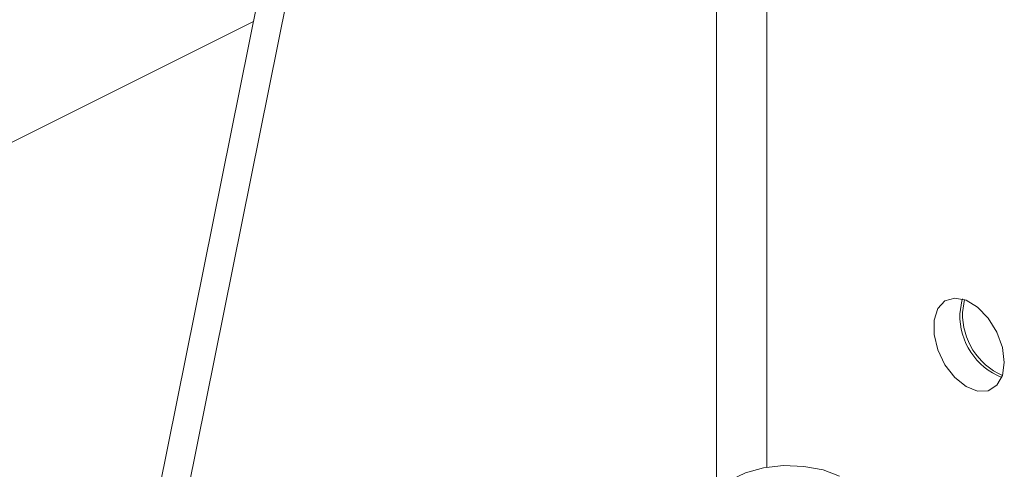
# Model space of a CAD drawing. Units: inches. Extents: x -35 to 44, y -75 to 79.
# Drawn here: x -18 to -15, y -53 to -52 of the extents above; entities that cross this region are included whole.
import ezdxf

# ---------------------------------------------------------------- set-up
doc = ezdxf.new("R2010")
doc.units = ezdxf.units.IN
doc.header["$MEASUREMENT"] = 0

msp = doc.modelspace()

# ---------------------------------------------------------------- linework, layer by layer
at = {"color": 8, "linetype": 'Continuous', "lineweight": 5}
for p, q in [((-15.958, -40.9138), (-15.958, -53.1276)), ((-15.8166, -40.9138), (-15.8166, -53.0708))]:
    msp.add_line(p, q, dxfattribs=at)
at = {"color": 7, "linetype": 'Continuous', "lineweight": 5}
for p, q in [((-16.7163, -49.1256), (-17.815, -54.5841)), ((-16.6424, -49.1626), (-17.741, -54.621)), ((-17.2583, -51.8185), (-34.033, -60.2058)), ((-15.2669, -52.6363), (-15.2616, -52.5997))]:
    msp.add_line(p, q, dxfattribs=at)
at = {"color": 7, "linetype": 'Continuous', "lineweight": 5, "flags": 128}
for points in [[(-15.1495, -52.7764), (-15.1549, -52.7342), (-15.1705, -52.6911), (-15.1945, -52.652), (-15.2245, -52.6209), (-15.2571, -52.6013), (-15.2888, -52.5953), (-15.3161, -52.6035), (-15.3362, -52.6251), (-15.3469, -52.6577), (-15.3469, -52.6977), (-15.3362, -52.7409), (-15.3161, -52.7826), (-15.2888, -52.8182), (-15.2571, -52.8438), (-15.2245, -52.8568), (-15.1945, -52.8557), (-15.1705, -52.8406), (-15.1549, -52.8132), (-15.1495, -52.7764)], [(-15.2742, -52.64), (-15.2689, -52.6032), (-15.267, -52.598)], [(-15.6124, -53.0956), (-15.6585, -53.0784), (-15.7124, -53.0684), (-15.7698, -53.0663), (-15.826, -53.0724), (-15.8765, -53.0862), (-15.9172, -53.1065), (-15.9448, -53.1318), (-15.957, -53.1599), (-15.9529, -53.1886), (-15.9328, -53.2156), (-15.8983, -53.2386)]]:
    msp.add_lwpolyline(points, dxfattribs=at)
at = {"color": 7, "linetype": 'Continuous', "lineweight": 5}
for centre, radius, start, end in [((-15.0876, -52.645), 0.1867, 178.4812, 248.2543), ((-15.0777, -52.6402), 0.1892, 178.8189, 245.9353)]:
    msp.add_arc(centre, radius, start, end, dxfattribs=at)

doc.saveas('drawing.dxf')
